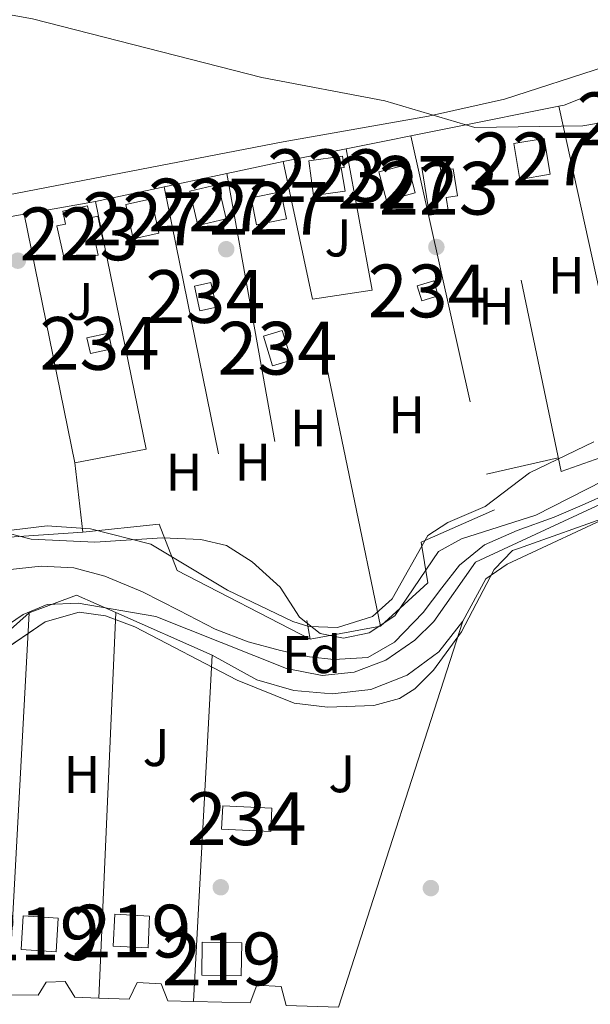
# Model space of a CAD drawing. Units: metres. Extents: x 614156 to 621052, y 4734003 to 4738746.
# Drawn here: x 617715 to 617823, y 4735749 to 4735935 of the extents above; entities that cross this region are included whole.
import ezdxf
from ezdxf.enums import TextEntityAlignment as Align

# ---------------------------------------------------------------- set-up
doc = ezdxf.new("R2010")
doc.units = ezdxf.units.M
doc.header["$MEASUREMENT"] = 0
doc.linetypes.add('DGN Style 2', pattern=[86.01299999999999, 51.60779999999999, -34.4052])
doc.linetypes.add('DGN Style 3', pattern=[120.41820000000001, 86.013, -34.4052])
for name, color, linetype, lineweight in [('Nivel 11', 7, 'Continuous', 0), ('Nivel 15', 7, 'Continuous', 0), ('Nivel 17', 7, 'Continuous', 0), ('Nivel 20', 7, 'Continuous', 0), ('Nivel 21', 7, 'Continuous', 0), ('Nivel 26', 7, 'Continuous', 0), ('Nivel 35', 7, 'Continuous', 0), ('Nivel 36', 7, 'Continuous', 0), ('Nivel 37', 7, 'Continuous', 0), ('Nivel 48', 7, 'Continuous', 0), ('Nivel 5', 7, 'Continuous', 0), ('Nivel 52', 7, 'Continuous', 0), ('Nivel 57', 7, 'Continuous', 0)]:
    doc.layers.add(name, color=color, linetype=linetype, lineweight=lineweight)
doc.styles.add('Style-Arial', font='txt')
doc.styles.add('Style-Arial Narrow', font='txt')

# ---------------------------------------------------------------- blocks, each defined once
blk = doc.blocks.new('5PERFI')
at = {"layer": 'Nivel 17', "linetype": 'Continuous', "lineweight": 0}
h = blk.add_hatch(color=7, dxfattribs=at)
edge = h.paths.add_edge_path()
edge.add_arc((-0.00104205310344696, -0.002488220110535622), 1.559999999766158, 315.0000000018422, 675.0000000018422)

msp = doc.modelspace()

# ---------------------------------------------------------------- linework, layer by layer
at = {"layer": 'Nivel 11', "color": 142, "linetype": 'Continuous', "lineweight": 13}
msp.add_polyline3d([(617712.6700000018, 4735830.91, 489.74), (617719.1000000015, 4735831.59, 489.74), (617725.25, 4735831.279999999, 489.74), (617731.120000001, 4735829.75, 489.74), (617738.2699999996, 4735826.76, 489.74), (617745.2300000004, 4735823.220000001, 489.74), (617752.0199999996, 4735819.710000001, 489.74), (617758.2899999991, 4735817.279999999, 489.74), (617764.3900000006, 4735815.640000001, 489.74), (617769.8999999985, 4735814.41, 489.74), (617774.5199999996, 4735813.949999999, 489.74), (617780.9600000009, 4735814.33, 489.93), (617785.9800000004, 4735817.25, 489.93), (617791.3999999985, 4735822.83, 489.93), (617794.9400000013, 4735827.51, 489.93), (617798.3200000003, 4735831.84, 489.93), (617803.0300000012, 4735835.640000001, 489.93), (617809.2100000009, 4735838.369999999, 489.93), (617816.2399999984, 4735840.92, 489.93), (617821.5500000007, 4735843.17, 489.93), (617826.9200000018, 4735845.609999999, 489.93)], dxfattribs=at)
at = {"layer": 'Nivel 15', "color": 1, "linetype": 'Continuous', "lineweight": 0, "elevation": 494.99, "flags": 128}
msp.add_lwpolyline([(617739.9499999993, 4735901.199999999), (617741.370000001, 4735894.74), (617736.5199999996, 4735893.67), (617735.1000000015, 4735900.130000001), (617739.9499999993, 4735901.199999999)], dxfattribs=at)
at = {"layer": 'Nivel 15', "color": 4, "linetype": 'Continuous', "lineweight": 0, "elevation": 492.19, "flags": 128}
msp.add_lwpolyline([(617764.7399999984, 4735876.279999999), (617766.4600000009, 4735870.640000001), (617762.8900000006, 4735869.550000001), (617761.1700000018, 4735875.189999999), (617764.7399999984, 4735876.279999999)], dxfattribs=at)
at = {"layer": 'Nivel 15', "color": 4, "linetype": 'Continuous', "lineweight": 0, "extrusion": (0.001979030861129236, 0.04275627139509446, 0.9990835724268714), "elevation": 204198.8521615555, "flags": 128}
msp.add_lwpolyline([(-398125.0618209802, -4754901.659128655), (-398134.3617672138, -4754901.659128655), (-398134.3568209484, -4754897.22008872), (-398125.0568747111, -4754897.22008872), (-398125.0618209802, -4754901.659128655)], dxfattribs=at)
at = {"layer": 'Nivel 15', "color": 51, "linetype": 'Continuous', "lineweight": 13, "elevation": 495.75, "flags": 128}
msp.add_lwpolyline([(617715.6600000001, 4735765.35), (617722.3200000003, 4735764.939999999), (617721.9299999997, 4735758.57), (617715.2699999996, 4735758.98), (617715.6600000001, 4735765.35)], dxfattribs=at)
at = {"layer": 'Nivel 15', "color": 1, "linetype": 'Continuous', "lineweight": 0}
for points in [[(617814.3399999999, 4735912.68, 497.46), (617815.4899999984, 4735905.869999999, 497.27), (617809.7300000004, 4735904.890000001, 497.65), (617808.5700000003, 4735911.710000001, 497.65), (617814.3399999999, 4735912.68, 497.46)], [(617788.5199999996, 4735907.74, 496.13), (617789.9200000018, 4735902.359999999, 496.89), (617784.4499999993, 4735900.93, 496.32), (617783.0500000007, 4735906.310000001, 496.32), (617788.5199999996, 4735907.74, 496.13)], [(617752.5899999999, 4735903.91, 495.18), (617754.1000000015, 4735897.439999999, 495.75), (617748.7699999996, 4735896.199999999, 495.56), (617747.2600000016, 4735902.67, 495.56), (617752.5899999999, 4735903.91, 495.18)], [(617758.8200000003, 4735901.390000001, 496.51), (617764.4699999988, 4735902.550000001, 496.7), (617765.5199999996, 4735897.460000001, 496.51), (617759.870000001, 4735896.300000001, 496.51), (617758.8200000003, 4735901.390000001, 496.51)]]:
    msp.add_polyline3d(points, dxfattribs=at)
at = {"layer": 'Nivel 15', "color": 1, "linetype": 'Continuous', "lineweight": 13}
for points in [[(617776.6499999985, 4735902.67, 496.51), (617770.6400000006, 4735901.859999999, 496.89), (617769.7600000016, 4735908.42, 496.51), (617776.1700000018, 4735909.279999999, 496.7), (617776.4499999993, 4735907.189999999, 496.89), (617775.9100000001, 4735907.119999999, 496.7), (617776.6499999985, 4735902.67, 496.51)], [(617792.620000001, 4735898.1, 495.18), (617791.1400000006, 4735907.15, 495.75), (617794.5799999982, 4735907.710000001, 495.75), (617794.7699999996, 4735906.540000001, 495.75), (617797.1000000015, 4735906.92, 495.94), (617797.9299999997, 4735901.810000001, 495.56), (617795.7899999991, 4735901.460000001, 495.56), (617796.2300000004, 4735898.73, 494.8), (617792.620000001, 4735898.1, 495.18)], [(617723.4899999984, 4735889.6, 494.8), (617722.0700000003, 4735896.08, 494.8), (617723.6999999993, 4735896.439999999, 495.18), (617723.1600000001, 4735898.9, 494.61), (617727.879999999, 4735899.93, 494.61), (617728.3900000006, 4735897.609999999, 494.99), (617729.7899999991, 4735897.92, 494.42), (617730.75, 4735893.540000001, 494.61), (617729.2800000012, 4735893.220000001, 494.99), (617729.8599999994, 4735890.560000001, 494.99), (617723.4899999984, 4735889.6, 494.8)]]:
    msp.add_polyline3d(points, dxfattribs=at)
at = {"layer": 'Nivel 15', "color": 4, "linetype": 'Continuous', "lineweight": 0}
for points in [[(617751.2300000004, 4735885.390000001, 492.57), (617752.2699999996, 4735880.720000001, 492.38), (617749.1400000006, 4735880.02, 492.19), (617748.1000000015, 4735884.689999999, 492.19), (617751.2300000004, 4735885.390000001, 492.57)], [(617790.2899999991, 4735884.720000001, 492), (617793.4100000001, 4735885.67, 492.57), (617794.2800000012, 4735882.83, 492.57), (617791.1600000001, 4735881.880000001, 492.57), (617790.2899999991, 4735884.720000001, 492)], [(617727.7600000016, 4735874.869999999, 491.43), (617731.8500000015, 4735875.75, 491.62), (617732.4899999984, 4735872.800000001, 491.43), (617728.3999999985, 4735871.92, 491.43), (617727.7600000016, 4735874.869999999, 491.43)]]:
    msp.add_polyline3d(points, dxfattribs=at)
at = {"layer": 'Nivel 15', "color": 51, "linetype": 'Continuous', "lineweight": 13}
for points in [[(617733.0199999996, 4735765.65, 495.37), (617739.620000001, 4735765.33, 495.18), (617739.3299999982, 4735759.290000001, 495.18), (617732.7300000004, 4735759.609999999, 495.18), (617733.0199999996, 4735765.65, 495.37)], [(617749.5899999999, 4735760.369999999, 496.51), (617757.0799999982, 4735760.24, 496.32), (617756.9699999988, 4735754.02, 496.32), (617749.4800000004, 4735754.15, 496.32), (617749.5899999999, 4735760.369999999, 496.51)]]:
    msp.add_polyline3d(points, dxfattribs=at)
at = {"layer": 'Nivel 20', "color": 92, "linetype": 'DGN Style 3', "lineweight": 0, "extrusion": (-0.04457450452674996, -0.008963592022509301, 0.9989658490480287), "elevation": -69492.6091950841, "flags": 128}
msp.add_lwpolyline([(-4521172.531144135, 1537747.774283208), (-4521172.531144135, 1537788.903169647)], dxfattribs=at)
at = {"layer": 'Nivel 20', "color": 92, "linetype": 'DGN Style 3', "lineweight": 0, "extrusion": (0.0209768944399595, -0.09498885025746875, 0.9952572974997065), "elevation": -436404.2672903171, "flags": 128}
msp.add_lwpolyline([(1624533.993218899, 4470018.524596237), (1624533.993218899, 4469975.657540122)], dxfattribs=at)
at = {"layer": 'Nivel 20', "color": 7, "linetype": 'DGN Style 2', "lineweight": 0, "extrusion": (-0.05364606776415329, -0.08211545833434272, 0.9951779493718622), "elevation": -421540.881002422, "flags": 128}
msp.add_lwpolyline([(-2072942.281674623, 4281967.578747798), (-2072951.173427403, 4281955.956285391), (-2072999.147524204, 4282004.281260673)], dxfattribs=at)
at = {"layer": 'Nivel 20', "color": 92, "linetype": 'DGN Style 3', "lineweight": 0, "extrusion": (-0.04429802381090735, -0.008919065196826982, 0.9989785459970916), "elevation": -69110.92445591732, "flags": 128}
msp.add_lwpolyline([(-4520802.652252577, 1538839.853707071), (-4520802.652252577, 1538852.025350347)], dxfattribs=at)
at = {"layer": 'Nivel 20', "color": 92, "linetype": 'DGN Style 3', "lineweight": 0, "extrusion": (-0.02046174849072973, -0.00434804956670446, 0.9997811817161131), "elevation": -32737.40215706043, "flags": 128}
msp.add_lwpolyline([(-4504068.117262743, 1588283.439247072), (-4504068.117262742, 1588319.770514596)], dxfattribs=at)
at = {"layer": 'Nivel 20', "color": 7, "linetype": 'DGN Style 2', "lineweight": 0, "extrusion": (0.007793946602070933, -0.04365302452822343, 0.9990163501394271), "elevation": -201428.0946418654, "flags": 128}
msp.add_lwpolyline([(1440537.280785944, 4549143.386181738), (1440537.280785944, 4549053.632012475)], dxfattribs=at)
at = {"layer": 'Nivel 20', "color": 7, "linetype": 'DGN Style 2', "lineweight": 0, "extrusion": (0.006944438161185146, -0.03426723997459963, 0.9993885786035123), "elevation": -157503.4398098942, "flags": 128}
msp.add_lwpolyline([(1546069.927306749, 4516109.876706757), (1546069.927306749, 4516028.363882611)], dxfattribs=at)
at = {"layer": 'Nivel 20', "color": 92, "linetype": 'DGN Style 3', "lineweight": 0, "extrusion": (-0.02939651406487315, -0.005313147727280776, 0.9995537081228112), "elevation": -42827.39074636501, "flags": 128}
msp.add_lwpolyline([(-4550522.717889015, 1449556.706135236), (-4550522.717889015, 1449570.430992249)], dxfattribs=at)
at = {"layer": 'Nivel 20', "color": 92, "linetype": 'DGN Style 3', "lineweight": 0, "extrusion": (-0.02905141780063058, -0.005251966410211717, 0.9995641209910445), "elevation": -42324.46567073902, "flags": 128}
msp.add_lwpolyline([(-4550465.112251578, 1449708.606386304), (-4550465.112251578, 1449752.302122939)], dxfattribs=at)
at = {"layer": 'Nivel 20', "color": 7, "linetype": 'DGN Style 2', "lineweight": 0, "extrusion": (-0.01328777579208467, -0.003009290399972116, 0.9999071852856084), "elevation": -21968.82394238692, "flags": 128}
msp.add_lwpolyline([(617755.4034885317, 4735804.382794209), (617769.0048125163, 4735807.462808155)], dxfattribs=at)
at = {"layer": 'Nivel 20', "color": 92, "linetype": 'DGN Style 3', "lineweight": 0, "extrusion": (0.00736806852093205, 0.1484855892273631, 0.9888871226576236), "elevation": 708239.7239887349, "flags": 128}
msp.add_lwpolyline([(-382264.575879775, -4707640.892740931), (-382256.9714853726, -4707643.852349989), (-382248.1585604958, -4707640.018310983)], dxfattribs=at)
at = {"layer": 'Nivel 20', "color": 92, "linetype": 'DGN Style 3', "lineweight": 0, "extrusion": (-0.004345860324818624, 0.0659780612949737, 0.9978116099373638), "elevation": 310266.6284123036, "flags": 128}
msp.add_lwpolyline([(-927647.052830141, -4674697.558930395), (-927632.3572498187, -4674686.064857185), (-927627.3363933191, -4674686.064857185)], dxfattribs=at)
at = {"layer": 'Nivel 20', "color": 92, "linetype": 'DGN Style 3', "lineweight": 0, "extrusion": (0.001126314452057232, 0.02079659184691389, 0.9997830930673453), "elevation": 99676.98998472324, "flags": 128}
msp.add_lwpolyline([(-360702.6325988732, -4761255.066877369), (-360702.6325988732, -4761182.56507808)], dxfattribs=at)
at = {"layer": 'Nivel 20', "color": 92, "linetype": 'DGN Style 3', "lineweight": 0, "extrusion": (0.002286496033764295, 0.05171162082553614, 0.9986594415552701), "elevation": 246800.1005719964, "flags": 128}
msp.add_lwpolyline([(-407934.1560525708, -4752009.683925029), (-407934.1560525708, -4752082.903454527)], dxfattribs=at)
at = {"layer": 'Nivel 20', "color": 92, "linetype": 'DGN Style 3', "lineweight": 0, "extrusion": (-0.04951976995271737, 0.02191814090164206, 0.9985326171353873), "elevation": 73701.9513217937, "flags": 128}
msp.add_lwpolyline([(-4580608.052944899, -1349872.784052061), (-4580608.052944899, -1349892.727324108)], dxfattribs=at)
at = {"layer": 'Nivel 20', "color": 92, "linetype": 'DGN Style 3', "lineweight": 0, "extrusion": (0.001863193620533363, 0.03445596089803247, 0.9994044803122136), "elevation": 164820.6955533617, "flags": 128}
msp.add_lwpolyline([(-361136.3815845028, -4759408.923101198), (-361136.3815845028, -4759343.138012465)], dxfattribs=at)
at = {"layer": 'Nivel 20', "color": 92, "linetype": 'DGN Style 3', "lineweight": 0}
for points in [[(617817.0899999999, 4735918.790000001, 497.64), (617818.1000000015, 4735918.99, 497.69), (617836.5899999999, 4735926.35, 496.93), (617845.5199999996, 4735882.42, 494.27), (617826.2899999991, 4735877.130000001, 493.89)], [(617776.8099999987, 4735910.689999999, 495.6), (617781.7800000012, 4735883.9, 495.03), (617770.4800000004, 4735882.220000001, 494.27), (617764.8900000006, 4735908.290000001, 493.89)], [(617729.3599999994, 4735900.74, 494.08), (617738.9499999993, 4735853.779999999, 492.38), (617725.4499999993, 4735851.17, 492.95), (617715.8599999994, 4735898.300000001, 492.76)], [(617798.9600000009, 4735821.189999999, 492.95), (617775.3599999994, 4735748.029999999, 495.03), (617765.4899999984, 4735748.359999999, 496.55), (617764.5500000007, 4735751.949999999, 496.17), (617759.9299999997, 4735752.210000001, 496.36), (617758.6700000018, 4735748.85, 496.36), (617747.9100000001, 4735749.119999999, 495.97)], [(617798.9600000009, 4735821.189999999, 492.95), (617794.3599999994, 4735815.369999999, 493.05), (617788.4100000001, 4735810.970000001, 493.16), (617781.5, 4735808.27, 493.26), (617774.1799999997, 4735807.43, 493.33), (617766.9400000013, 4735808.09, 493.33), (617759.9499999993, 4735810.1, 493.33), (617751.4600000009, 4735814.77, 493.33)], [(617730.0199999996, 4735749.779999999, 494.92), (617725.4499999993, 4735749.939999999, 494.84), (617723.620000001, 4735752.949999999, 494.27), (617720.0399999991, 4735752.779999999, 494.46), (617718.5300000012, 4735750.359999999, 494.27), (617712.8900000006, 4735750.4, 494.57)], [(617747.9100000001, 4735749.119999999, 495.97), (617743.0399999991, 4735749.24, 495.79), (617741.8299999982, 4735752.48, 495.98), (617737.2699999996, 4735752.710000001, 495.98), (617735.75, 4735749.58, 495.03), (617730.0199999996, 4735749.779999999, 494.92)]]:
    msp.add_polyline3d(points, dxfattribs=at)
at = {"layer": 'Nivel 20', "color": 7, "linetype": 'DGN Style 2', "lineweight": 0}
for points in [[(617789.0599999987, 4735913.15, 496.36), (617804.9200000018, 4735842.290000001, 491.81), (617791.0199999996, 4735836.18, 491.43), (617792.2899999991, 4735828.449999999, 491.62), (617783.3500000015, 4735820.24, 491.43)], [(617726.9699999988, 4735838.09, 491.05), (617741.4200000018, 4735839.609999999, 491.05), (617744.8299999982, 4735830.77, 491.05), (617770.0100000016, 4735817.76, 490.48), (617783.3500000015, 4735820.24, 490.67), (617770.4800000004, 4735882.220000001, 492.57)], [(617688.7399999984, 4735820.65, 492.19), (617713.0100000016, 4735837.09, 491.43), (617726.9699999988, 4735838.09, 491.05), (617725.4499999993, 4735851.17, 490.67)]]:
    msp.add_polyline3d(points, dxfattribs=at)
at = {"layer": 'Nivel 21', "color": 7, "linetype": 'DGN Style 3', "lineweight": 0}
msp.add_polyline3d([(617825.9400000013, 4735926.290000001, 495.56), (617806.8000000007, 4735920.09, 494.69), (617792.4200000018, 4735916.91, 494.61), (617764.9299999997, 4735912.01, 493.09), (617685.8900000006, 4735896.800000001, 491.49), (617640.8399999999, 4735888.91, 490.82)], dxfattribs=at)
at = {"layer": 'Nivel 35', "color": 92, "linetype": 'DGN Style 3', "lineweight": 0}
for points in [[(617611.9200000018, 4735839.290000001, 489.94), (617616.870000001, 4735839.99, 489.95), (617623.6799999997, 4735839.43, 489.95), (617635.2199999988, 4735837.08, 489.95), (617672.4100000001, 4735826.300000001, 489.95), (617684.7899999991, 4735824.41, 489.95), (617689.7600000016, 4735824.790000001, 490.11), (617695.1099999994, 4735827.08, 490.3), (617708.9299999997, 4735836.359999999, 490.33), (617713.4899999984, 4735838.43, 490.33), (617720.2300000004, 4735839.24, 490.33), (617728.4200000018, 4735838.720000001, 490.42), (617739.8200000003, 4735835.76, 490.71), (617754.3599999994, 4735827.08, 490.71), (617766.7300000004, 4735821.140000001, 490.71), (617769.7899999991, 4735820.199999999, 490.71), (617775.1700000018, 4735819.99, 490.71), (617781.8299999982, 4735822.07, 490.71), (617785.5799999982, 4735825.42, 490.71), (617792.3299999982, 4735837.41, 490.71), (617796.0700000003, 4735839.9, 490.71), (617803.1799999997, 4735842.949999999, 491.09), (617811.5399999991, 4735849.300000001, 491.28), (617823.75, 4735855.17, 492.04)], [(617832.1799999997, 4735843.09, 491.66), (617809.4899999984, 4735834.939999999, 491.66), (617808.3500000015, 4735834.619999999, 490.9), (617804.8900000006, 4735831.02, 491.07), (617798.6900000013, 4735819.18, 491.66), (617793.370000001, 4735811.939999999, 492.04), (617789.8299999982, 4735808.4, 492.04), (617786.9200000018, 4735806.529999999, 492.04), (617782.0799999982, 4735805.24, 492.04), (617773.3299999982, 4735804.91, 491.85), (617766.9800000004, 4735805.67, 491.85), (617756.1700000018, 4735810.050000001, 491.47), (617736.8399999999, 4735820.1, 491.09), (617731.25, 4735822.23, 491.09), (617726.2600000016, 4735822.880000001, 490.92), (617719.8500000015, 4735821.050000001, 490.9), (617707.1600000001, 4735812.439999999, 490.9)]]:
    msp.add_polyline3d(points, dxfattribs=at)
at = {"layer": 'Nivel 36', "color": 92, "linetype": 'Continuous', "lineweight": 0}
msp.add_polyline3d([(617798.9600000009, 4735821.189999999, 492.95), (617803.3000000007, 4735829.210000001, 491.43), (617807.3200000003, 4735832.01, 491.43), (617828.9600000009, 4735842.119999999, 491.24)], dxfattribs=at)
at = {"layer": 'Nivel 5', "color": 30, "linetype": 'Continuous', "lineweight": 0, "flags": 128}
for points, elevation in [([(617853.7100000009, 4735920.540000001), (617821.6600000001, 4735915.07), (617801.1799999997, 4735914.74), (617784.1900000013, 4735919.77), (617760.8599999994, 4735924.189999999), (617717.4699999988, 4735935.359999999), (617706.9100000001, 4735937.199999999), (617669.3399999999, 4735934.24), (617648.9600000009, 4735934.85), (617639.1499999985, 4735935.939999999), (617624.5, 4735939.130000001), (617615.120000001, 4735947.189999999), (617610.3599999994, 4735947.01), (617610.0899999999, 4735946.9)], 495), ([(617611.8099999987, 4735845.65), (617623.7300000004, 4735846.060000001), (617633.7199999988, 4735847.85), (617645.3200000003, 4735851.59), (617657.3200000003, 4735852.390000001), (617666.5599999987, 4735850.68), (617685.2800000012, 4735844.949999999), (617717.1700000018, 4735836.710000001), (617729.25, 4735836.15), (617742.0700000003, 4735837.02), (617749.3200000003, 4735836.65), (617754.1900000013, 4735835.529999999), (617759.0500000007, 4735832.460000001), (617764.3299999982, 4735827.619999999), (617767.9899999984, 4735821.939999999), (617771.8999999985, 4735818.84), (617776.3399999999, 4735817.960000001), (617781.2100000009, 4735819), (617786.0599999987, 4735822.23), (617794.3000000007, 4735834.369999999), (617798.6900000013, 4735836.779999999), (617812.75, 4735841.279999999), (617825.5, 4735847.76)], 490), ([(617825.9699999988, 4735843.779999999), (617801.3399999999, 4735832.41), (617793.4100000001, 4735821.140000001), (617789.870000001, 4735817.630000001), (617784.3500000015, 4735813.800000001), (617778.370000001, 4735811.540000001), (617772.2699999996, 4735810.890000001), (617765.5399999991, 4735812.23), (617740.7800000012, 4735822.07), (617726.0700000003, 4735824.609999999), (617720.2300000004, 4735824.380000001), (617715.6900000013, 4735822.460000001), (617706.0700000003, 4735815.970000001), (617698.6999999993, 4735813.34), (617684.5799999982, 4735813.369999999), (617663.6900000013, 4735816.24), (617646.5899999999, 4735816), (617641.0700000003, 4735813.529999999), (617612.6499999985, 4735796.32)], 490)]:
    msp.add_lwpolyline(points, dxfattribs=dict(at, elevation=elevation))
at = {"layer": 'Nivel 52', "color": 1, "linetype": 'Continuous', "lineweight": 13}
for points in [[(617776.6499999985, 4735902.67, 496.51), (617775.9100000001, 4735907.119999999, 496.7), (617776.4499999993, 4735907.189999999, 496.89), (617776.1700000018, 4735909.279999999, 496.7), (617769.7600000016, 4735908.42, 496.51), (617770.6400000006, 4735901.859999999, 496.89)], [(617792.620000001, 4735898.1, 495.18), (617796.2300000004, 4735898.73, 494.8), (617795.7899999991, 4735901.460000001, 495.56), (617797.9299999997, 4735901.810000001, 495.56), (617797.1000000015, 4735906.92, 495.94), (617794.7699999996, 4735906.540000001, 495.75), (617794.5799999982, 4735907.710000001, 495.75), (617791.1400000006, 4735907.15, 495.75)], [(617723.4899999984, 4735889.6, 494.8), (617729.8599999994, 4735890.560000001, 494.99), (617729.2800000012, 4735893.220000001, 494.99), (617730.75, 4735893.540000001, 494.61), (617729.7899999991, 4735897.92, 494.42), (617728.3900000006, 4735897.609999999, 494.99), (617727.879999999, 4735899.93, 494.61), (617723.1600000001, 4735898.9, 494.61), (617723.6999999993, 4735896.439999999, 495.18), (617722.0700000003, 4735896.08, 494.8)]]:
    msp.add_polyline3d(points, close=True, dxfattribs=at)
at = {"layer": 'Nivel 52', "color": 1, "linetype": 'Continuous', "lineweight": 0}
for points in [[(617814.3399999999, 4735912.68, 497.46), (617808.5700000003, 4735911.710000001, 497.65), (617809.7300000004, 4735904.890000001, 497.65), (617815.4899999984, 4735905.869999999, 497.27)], [(617788.5199999996, 4735907.74, 496.13), (617783.0500000007, 4735906.310000001, 496.32), (617784.4499999993, 4735900.93, 496.32), (617789.9200000018, 4735902.359999999, 496.89)], [(617752.5899999999, 4735903.91, 495.18), (617747.2600000016, 4735902.67, 495.56), (617748.7699999996, 4735896.199999999, 495.56), (617754.1000000015, 4735897.439999999, 495.75)], [(617758.8200000003, 4735901.390000001, 496.51), (617759.870000001, 4735896.300000001, 496.51), (617765.5199999996, 4735897.460000001, 496.51), (617764.4699999988, 4735902.550000001, 496.7)], [(617739.9499999993, 4735901.199999999, 494.99), (617735.1000000015, 4735900.130000001, 494.99), (617736.5199999996, 4735893.67, 494.99), (617741.370000001, 4735894.74, 494.99)], [(617751.2300000004, 4735885.390000001, 492.57), (617748.1000000015, 4735884.689999999, 492.19), (617749.1400000006, 4735880.02, 492.19), (617752.2699999996, 4735880.720000001, 492.38)], [(617790.2899999991, 4735884.720000001, 492), (617791.1600000001, 4735881.880000001, 492.57), (617794.2800000012, 4735882.83, 492.57), (617793.4100000001, 4735885.67, 492.57)], [(617727.7600000016, 4735874.869999999, 491.43), (617728.3999999985, 4735871.92, 491.43), (617732.4899999984, 4735872.800000001, 491.43), (617731.8500000015, 4735875.75, 491.62)], [(617764.7399999984, 4735876.279999999, 492.19), (617761.1700000018, 4735875.189999999, 492.19), (617762.8900000006, 4735869.550000001, 492.19), (617766.4600000009, 4735870.640000001, 492.19)], [(617753.4699999988, 4735786.199999999, 492.19), (617753.2600000016, 4735781.77, 492.38), (617762.5500000007, 4735781.34, 492.38), (617762.7600000016, 4735785.77, 492.19)]]:
    msp.add_3dface(points, dxfattribs=at)
at = {"layer": 'Nivel 52', "color": 1, "linetype": 'Continuous', "lineweight": 13}
for points in [[(617733.0199999996, 4735765.65, 495.37), (617732.7300000004, 4735759.609999999, 495.18), (617739.3299999982, 4735759.290000001, 495.18), (617739.620000001, 4735765.33, 495.18)], [(617715.6600000001, 4735765.35, 495.75), (617715.2699999996, 4735758.98, 495.75), (617721.9299999997, 4735758.57, 495.75), (617722.3200000003, 4735764.939999999, 495.75)], [(617749.5899999999, 4735760.369999999, 496.51), (617749.4800000004, 4735754.15, 496.32), (617756.9699999988, 4735754.02, 496.32), (617757.0799999982, 4735760.24, 496.32)]]:
    msp.add_3dface(points, dxfattribs=at)
at = {"layer": 'Nivel 57', "color": 92, "linetype": 'DGN Style 3', "lineweight": 0}
for points in [[(617823.75, 4735855.17, 492.04), (617811.5399999991, 4735849.300000001, 491.28), (617803.1799999997, 4735842.949999999, 491.09), (617796.0700000003, 4735839.9, 490.71), (617792.3299999982, 4735837.41, 490.71), (617785.5799999982, 4735825.42, 490.71), (617781.8299999982, 4735822.07, 490.71), (617775.1700000018, 4735819.99, 490.71), (617769.7899999991, 4735820.199999999, 490.71), (617766.7300000004, 4735821.140000001, 490.71), (617754.3599999994, 4735827.08, 490.71), (617739.8200000003, 4735835.76, 490.71), (617728.4200000018, 4735838.720000001, 490.42), (617720.2300000004, 4735839.24, 490.33), (617713.4899999984, 4735838.43, 490.33)], [(617707.1600000001, 4735812.439999999, 490.9), (617719.8500000015, 4735821.050000001, 490.9), (617726.2600000016, 4735822.880000001, 490.92), (617731.25, 4735822.23, 491.09), (617736.8399999999, 4735820.1, 491.09), (617756.1700000018, 4735810.050000001, 491.47), (617766.9800000004, 4735805.67, 491.85), (617773.3299999982, 4735804.91, 491.85), (617782.0799999982, 4735805.24, 492.04), (617786.9200000018, 4735806.529999999, 492.04), (617789.8299999982, 4735808.4, 492.04), (617793.370000001, 4735811.939999999, 492.04), (617798.6900000013, 4735819.18, 491.66), (617804.8900000006, 4735831.02, 491.07), (617808.3500000015, 4735834.619999999, 490.9), (617809.4899999984, 4735834.939999999, 491.66), (617832.1799999997, 4735843.09, 491.66)]]:
    msp.add_polyline3d(points, dxfattribs=at)

# ---------------------------------------------------------------- block references
at = {"layer": 'Nivel 17', "color": 7, "linetype": 'Continuous', "lineweight": 0}
for p in [(617754.129999999, 4735891.68, 492.74), (617793.9200000018, 4735892.1, 492.55), (617714.6700000018, 4735889.51, 491.41), (617753.0899999999, 4735770.779999999, 492.48), (617792.879999999, 4735770.619999999, 493.24)]:
    msp.add_blockref('5PERFI', p, dxfattribs=at)

# ---------------------------------------------------------------- texts
at = {"layer": 'Nivel 26', "color": 92, "linetype": 'Continuous', "lineweight": 0, "style": 'Style-Arial'}
for p in [(617775.2707015723, 4735893.809979999, 492.68), (617726.4407015741, 4735881.79998, 491.44), (617740.8507015742, 4735797.239979999, 491.12), (617776.0107015744, 4735792.279979998, 491.39)]:
    msp.add_text('J', height=6.99996, dxfattribs=at).set_placement(p, align=Align.MIDDLE_CENTER)
at = {"layer": 'Nivel 37', "color": 92, "linetype": 'Continuous', "lineweight": 0}
for s, style, p in [('H', 'Style-Arial Narrow', (617818.5192019716, 4735886.729979999, 491.53)), ('H', 'Style-Arial Narrow', (617805.299201969, 4735880.909979999, 491.75)), ('H', 'Style-Arial Narrow', (617788.3092019707, 4735860.28998, 491.33)), ('H', 'Style-Arial Narrow', (617769.6792019717, 4735857.79998, 491.43)), ('H', 'Style-Arial Narrow', (617759.1692019701, 4735851.309979999, 490.91)), ('H', 'Style-Arial Narrow', (617746.1092019714, 4735849.419979999, 490.62)), ('Fd', 'Style-Arial', (617770.2949360199, 4735814.859979998, 489.77)), ('H', 'Style-Arial Narrow', (617726.8192019686, 4735792.13998, 491.15))]:
    msp.add_text(s, height=6.99996, dxfattribs=dict(at, style=style)).set_placement(p, align=Align.MIDDLE_CENTER)
at = {"layer": 'Nivel 48', "color": 1, "linetype": 'Continuous', "lineweight": 0, "style": 'Style-Arial Narrow'}
for s, p in [('227', (617831.8046221025, 4735916.38998, 494.95)), ('227', (617812.034622103, 4735908.78998, 494.33)), ('223', (617773.2446221039, 4735905.599979999, 492.92)), ('227', (617786.484622106, 4735904.339979999, 493.3)), ('223', (617794.3746221028, 4735903.229979999, 493.55)), ('227', (617750.6846221052, 4735900.04998, 492.62)), ('227', (617762.1746221036, 4735899.429979999, 492.85)), ('227', (617738.234622106, 4735897.439979998, 492.2)), ('223', (617726.3246221058, 4735894.579979999, 491.8)), ('219', (617736.1746221036, 4735762.46998, 492.68)), ('219', (617718.7946221046, 4735761.95998, 492.47)), ('219', (617753.284622103, 4735757.19998, 493.09))]:
    msp.add_text(s, height=9.99996, dxfattribs=at).set_placement(p, align=Align.MIDDLE_CENTER)
at = {"layer": 'Nivel 48', "color": 4, "linetype": 'Continuous', "lineweight": 0, "style": 'Style-Arial Narrow'}
for p in [(617792.284622103, 4735883.769979998, 492.24), (617750.1846221052, 4735882.70998, 492.23), (617730.1246221028, 4735873.829979999, 491.22), (617763.8146221042, 4735872.919979999, 492.01), (617758.0146221034, 4735783.769979998, 491.69)]:
    msp.add_text('234', height=9.99996, dxfattribs=at).set_placement(p, align=Align.MIDDLE_CENTER)

doc.saveas('drawing.dxf')
